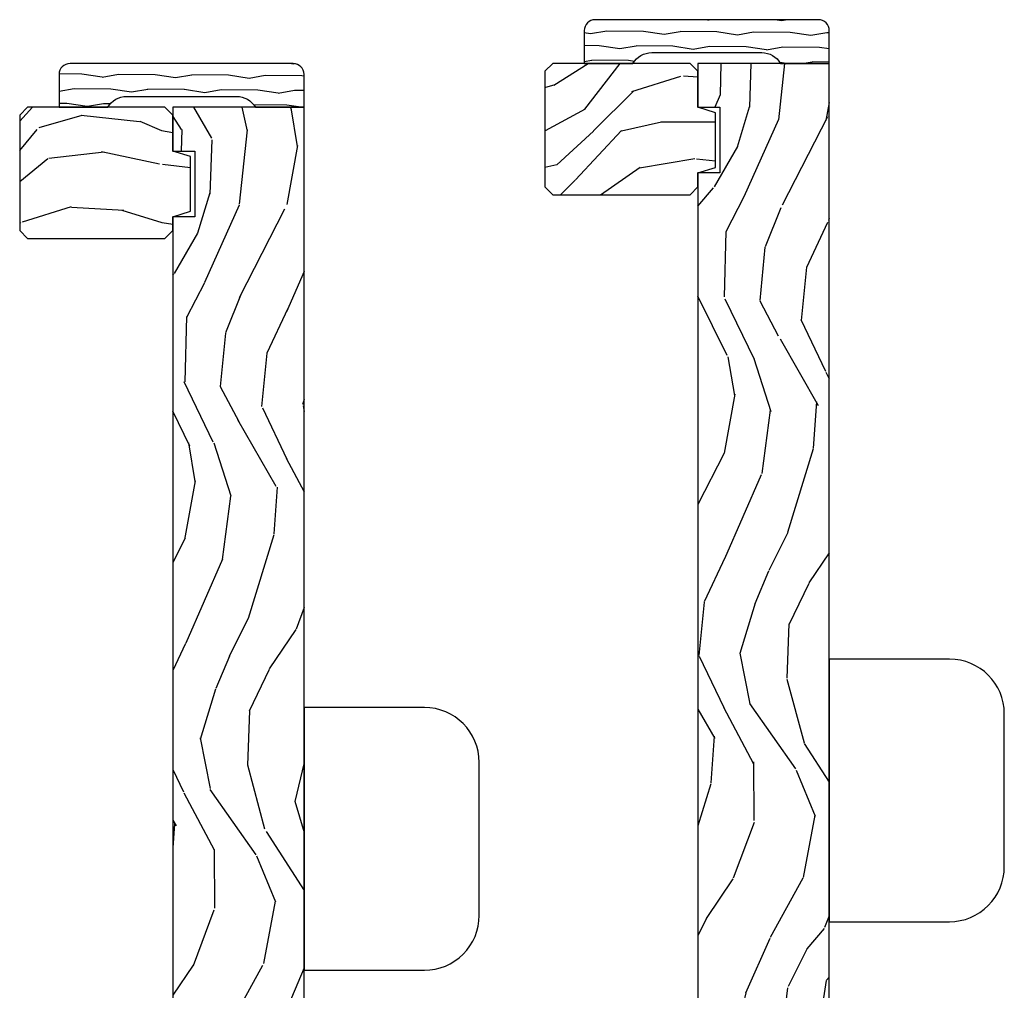
# Model space of a CAD drawing. Units: inches. Extents: x 0 to 469, y 0 to 301.
# Drawn here: x 110 to 116, y 62 to 67 of the extents above; entities that cross this region are included whole.
import ezdxf

# ---------------------------------------------------------------- set-up
doc = ezdxf.new("R2010")
doc.units = ezdxf.units.IN
doc.header["$MEASUREMENT"] = 0
for name, color, linetype in [('ZP-SECT-HDWR', 53, 'Continuous'), ('ZP-SECT-WDHA', 11, 'Continuous'), ('ZP-SECT-WOOD', 104, 'Continuous')]:
    doc.layers.add(name, color=color, linetype=linetype)

# ---------------------------------------------------------------- blocks, each defined once
blk = doc.blocks.new('101CS - Multi Slide Vin 2023 Contmp Plan View (.8125 in 3mm IG) J Pocket Panel Config 5 PENTA')
at = {"layer": 'ZP-SECT-WDHA'}
h = blk.add_hatch(dxfattribs=at)
h.set_pattern_fill('WOOD1', color=256, scale=0.1875, angle=153, pattern_type=2)
h.set_pattern_definition([(9.869899999999994, (-101.1519487080085, -379.840474530321), (-0.6714376040223042, -0.07875781805501865), [0.09375, -0.84375]), (359.5651, (-101.2266499763693, -379.7392814821146), (0.2521869127689912, 0.08194079501556882), [0.2096313749999997, -0.2096313749999997]), (351.4349, (-101.1840883670187, -379.6557496204721), (0.4192506019536986, -0.003183017874522462), [0.1185855, -0.474341625])])
edge = h.paths.add_edge_path()
edge.add_arc((0.8569023277445211, 14.17110868130848), 0.062499999999996, 2.051839436105875e-10, 90.0000000002121)
edge.add_line((0.8569023277442795, 14.23360868130847), (-0.4180976722556977, 14.23360868130443))
edge.add_arc((-0.4180976722554846, 14.17110868130446), 0.06249999999997513, 90.00000000018615, 180.0000000001791)
edge.add_line((-0.4805976722554703, 14.17110868130426), (-0.480597672254902, 13.98360868130426))
edge.add_line((-0.4805976722549019, 13.98360868130426), (-0.2025976722548819, 13.98360868130511))
edge.add_arc((-0.09463471564451709, 13.92060868130542), 0.1250000000000501, 90.00000000017423, 149.7350073891762, ccw=False)
edge.add_line((-0.09463471564490078, 14.04560868130547), (0.5334393711348469, 14.04560868130746))
edge.add_arc((0.5334393711352305, 13.92060868130744), 0.1250000000000213, 30.264992611178286, 90.00000000017212, ccw=False)
edge.add_line((0.641402327745169, 13.98360868130779), (0.9194023277450754, 13.9836086813087))
edge.add_line((0.9194023277450754, 13.9836086813087), (0.9194023277445069, 14.1711086813087))
h = blk.add_hatch(dxfattribs=at)
h.set_pattern_fill('WOOD3', color=256, scale=1.75, angle=-1.272221872585407e-14, style=0, pattern_type=2)
h.set_pattern_definition([(355.2363999999999, (4.345186528342907, 13.63282143063357), (-19.25000165605928, 1.749985182157214), [0.2107279999999996, -20.86206324999994]), (11.30989999999996, (4.555186528342944, 13.61532143063364), (7.000001316404167, 1.749995856282809), [0.2676992499999995, -8.655585749999984]), (44.99999999999994, (4.817686528342989, 13.66782143063365), (5.087231792909174e-16, 1.750000541535667), [0.19798975, -2.276883000000001]), (46.84759999999994, (4.957686528342862, 13.80782143063375), (24.50000495929385, 26.24999569063996), [0.38380475, -37.99669125]), (12.99459999999996, (5.220186528342907, 14.08782143063372), (-15.75000134356145, -3.499995760762104), [0.23347975, -23.11443225]), (360, (5.447686528342871, 14.14032143063373), (1.75, 1.75), [0.4375000000000001, -1.3125]), (350.5376999999999, (5.885186528342871, 14.14032143063373), (-8.750001353966788, 1.749996743604268), [0.2128962499999994, -10.43193724999996]), (354.2893999999999, (4.345186528342907, 14.10532143063365), (-15.74999899111775, 1.750002300666015), [0.17587325, -17.41140975]), (360, (4.520186528342862, 14.08782143063372), (1.75, 1.75), [0.2625000000000001, -1.4875]), (28.30079999999996, (4.782686528342907, 14.08782143063372), (19.24999145958541, 10.50001552986628), [0.2583839999999996, -25.58005624999998]), (52.12499999999997, (5.010186528342871, 14.21032143063367), (-7.000003263560906, -8.749998423927627), [0.39906125, -19.55400825]), (39.28939999999997, (5.255186528342989, 14.52532143063372), (10.50000111926942, 8.749999355842188), [0.24872225, -24.623452]), (6.340199999999925, (5.447686528342871, 14.68282143063375), (13.99999895456124, 1.75000276317946), [0.316939, -15.52998475]), (348.1112999999999, (5.762686528342925, 14.71782143063361), (-24.49999527683636, 5.250018436685493), [0.3397887499999995, -33.63906524999994]), (353.2902, (4.345186528342907, 14.64782143063367), (15.75000174606479, -1.749989292177055), [0.2995510000000001, -29.65562250000001]), (3.366499999999932, (4.642686528342807, 14.61282143063359), (27.99999881344523, 1.750019185870358), [0.2980144999999981, -29.50341274999988]), (33.69009999999997, (4.940186528342934, 14.63032143063374), (-3.499999226099531, -1.750002335387585), [0.3154865000000001, -5.994229500000001]), (47.48960000000003, (5.20268652834298, 14.8053214306337), (17.49998375710693, 19.2500151792746), [0.284879, -28.203056]), (14.93139999999995, (5.395186528342862, 15.01532143063373), (19.25000093611967, 5.249994669461744), [0.2716734999999992, -26.89563274999994]), (360, (5.657686528342907, 15.08532143063367), (1.75, 1.75), [0.21, -1.54]), (347.0054, (5.867686528342944, 15.08532143063367), (15.75000134356145, -3.49999576076211), [0.2334797499999999, -23.11443224999999]), (360, (4.887686528342925, 13.33532143063367), (1.75, 1.75), [0, -1.75]), (223.1523999999999, (5.132686528342816, 13.59782143063372), (26.24999569063997, 24.50000495929385), [0.3838047499999996, -37.99669124999995]), (206.5650999999999, (4.852686528342844, 15.08532143063367), (-1.749998526396589, -1.750002291443666), [0.15652525, -3.75659375]), (188.1300999999999, (4.712686528342971, 15.01532143063373), (-10.49999960880696, -1.749998872677195), [0.2474867499999993, -12.12688049999996]), (156.8013999999999, (4.467686528342853, 14.98032143063365), (-8.749999528667386, 3.5000023192135), [0.1332764999999996, -13.19432624999998]), (26.56509999999992, (5.132686528342816, 13.59782143063372), (1.749998526396589, 1.750002291443666), [0.1956552499999995, -3.717463749999993]), (6.709799999999949, (5.307686528342998, 13.68532143063358), (-15.75000174606479, -1.749989292177052), [0.2995509999999999, -29.6556225]), (349.8753, (5.605186528342898, 13.72032143063366), (29.74999788188586, -5.250015030079711), [0.4977507499999997, -49.27736799999997]), (349.6952, (4.345186528342907, 13.44032143063369), (10.50000168148383, -1.749991032187987), [0.1956552500000001, -19.369938]), (15.52409999999997, (4.537686528343016, 13.40532143063361), (-19.2500017931011, -5.249996110809808), [0.3269262499999993, -32.36577049999991]), (42.87889999999994, (4.852686528342844, 13.4928214306337), (-22.75000138764642, -20.99999956818337), [0.3343374999999998, -33.09936524999998]), (34.69519999999996, (5.097686528342962, 13.72032143063366), (17.49998995322817, 12.2500150667903), [0.2766995000000001, -27.39322950000001]), (9.462299999999944, (5.325186528342925, 13.87782143063369), (8.75000135396679, 1.74999674360426), [0.3193452499999987, -10.32548999999996]), (353.4180999999999, (5.64018652834298, 13.9303214306337), (-29.7500025163775, 3.499976725641044), [0.4580187500000001, -45.34386500000001]), (351.8698999999999, (4.345186528342907, 13.87782143063369), (-10.49999960880696, 1.749998872677215), [0.247486749999999, -12.12688049999994]), (11.30989999999996, (4.590186528342798, 13.84282143063361), (7.000001316404167, 1.749995856282809), [0.2676992499999995, -8.655585749999984]), (42.51039999999994, (4.852686528342844, 13.89532143063362), (-19.25001517927461, -17.49998375710692), [0.2848789999999994, -28.20305599999996]), (44.99999999999994, (5.06268652834288, 14.08782143063372), (5.087231792909174e-16, 1.750000541535667), [0.3217340000000001, -2.153140500000001]), (17.35399999999997, (5.290186528342844, 14.31532143063369), (-22.75000353341946, -6.999990378953451), [0.2933542499999996, -29.04199199999997]), (356.6334999999999, (5.570186528342816, 14.40282143063378), (-27.99999881344523, 1.750019185870354), [0.2980144999999983, -29.50341274999989]), (342.8972999999999, (5.867686528342944, 14.38532143063362), (17.50000302917475, -5.249992113503027), [0.2380262499999999, -23.56454799999998]), (351.2538, (4.345186528342907, 14.31532143063369), (12.24999883862361, -1.750007344850682), [0.2301757499999996, -22.78747974999995]), (14.93139999999995, (4.572686528342871, 14.28032143063361), (19.25000093611967, 5.249994669461744), [0.2716734999999992, -26.89563274999994]), (32.00539999999996, (4.835186528342916, 14.35032143063377), (-8.749998153378218, -5.250001934410962), [0.3301899999999985, -16.17927849999991]), (49.8991, (5.115186528342889, 14.52532143063372), (-19.24999660462405, -22.75000337670602), [0.43469125, -43.0344075]), (15.94539999999994, (5.395186528342862, 14.85782143063371), (-7.000000221641267, -1.749999806268663), [0.2548035, -12.485389]), (353.9909999999999, (5.64018652834298, 14.92782143063364), (17.49999956408557, -1.749998805593235), [0.3343375000000001, -33.09936525000001]), (336.8013999999999, (5.972686528342962, 14.89282143063356), (8.749999528667384, -3.500002319213502), [0.1332764999999994, -13.19432624999996]), (350.5376999999999, (4.345186528342907, 14.84032143063378), (-8.750001353966788, 1.749996743604268), [0.2128962499999994, -10.43193724999996]), (10.00799999999995, (4.555186528342944, 14.8053214306337), (19.24999922050587, 3.500006076274131), [0.3020972499999995, -29.90758749999997]), (37.40539999999999, (4.852686528342844, 14.85782143063371), (22.74998681371509, 17.50001741707634), [0.3745157500000001, -37.07711875]), (29.05459999999993, (5.150186528342971, 13.33532143063367), (12.25000067299695, 7.000000047598737), [0.1801729999999995, -17.83717949999994]), (10.78429999999993, (5.307686528342998, 13.42282143063376), (-27.99999913146497, -5.250000961938794), [0.3741079999999994, -37.03662024999992]), (352.8749999999999, (5.675186528342834, 13.4928214306337), (-12.25000066472925, 1.749996993314445), [0.4232690000000001, -13.6856825])])
h.paths.add_polyline_path([(0.2694023277482813, 13.70235868130608), (0.1694023277483723, 13.73360868130631), (0.1694023277490544, 13.93876860792371), (0.124402327749209, 13.98376860792378), (-0.6605976722508728, 13.98376860792651), (-0.7055976722509456, 13.93876860792666), (-0.7055976722532193, 13.27876860792658), (-0.660597672253374, 13.23376860792651), (0.1244023277467079, 13.23376860792378), (0.1694023277467807, 13.27876860792362), (0.169402327747008, 13.35860868130608), (0.2694023277471445, 13.38985868130585)])
h = blk.add_hatch(dxfattribs=at)
h.set_pattern_fill('WOOD3', color=256, scale=2, angle=253.0000000000001, pattern_type=2)
h.set_pattern_definition([(248.2364, (0.4945459447305041, 0.6532023017002473), (8.344771374467804, 20.45396798290168), [0.240832, -23.842358]), (264.3099, (0.4052506404778171, 0.4295365943635545), (-0.4263690944681471, -8.235181511295938), [0.305942, -9.892098]), (298, (0.3749174144187748, 0.125102865291268), (1.912610103781081, -0.5847435903937083), [0.226274, -2.602152]), (299.8476, (0.4811467026172807, -0.07468536841841455), (20.50272857977594, -35.54768828883149), [0.4386340000000001, -43.42479000000001]), (265.9945999999999, (0.6994527131086272, -0.455135740718589), (1.437476743240209, 18.38297247813529), [0.2668339999999993, -26.41649399999996]), (253.0000000000001, (0.680814355238482, -0.7213172795523803), (1.327866102480599, -2.497352921371545), [0.5000000000000001, -1.5]), (243.5377, (0.5346285028771547, -1.199469657533911), (4.83632345258755, 8.978306718050996), [0.2433100000000001, -11.922214]), (247.2893999999999, (1.010950512950586, 0.4953215811499661), (7.175302374271582, 16.62874032651941), [0.200998, -19.898754]), (253.0000000000001, (0.9333500768867964, 0.3099080640518252), (1.327866102480599, -2.497352921371545), [0.3, -1.7]), (281.3008, (0.8456385654699545, 0.02301663726288439), (5.043499394239726, -24.54716094300748), [0.2952959999999997, -29.23434999999998]), (305.125, (0.9035045880769133, -0.2665546379486443), (-7.224071108844614, 10.57415813511433), [0.4560700000000001, -22.347438]), (292.2894, (1.165910222901203, -0.6395737833185251), (6.054586024953079, -14.3993751268171), [0.2842539999999997, -28.14108799999999]), (259.3402, (1.273723303935554, -0.9025877364804558), (-2.765334394382426, -15.88561928555968), [0.362216, -17.74855400000001]), (241.1113000000001, (1.206721680473862, -1.258552316816093), (13.92425483963839, 25.02229161617256), [0.3883300000000001, -38.44464600000001]), (246.2902000000001, (1.603859461647659, 0.3140511242218906), (-7.175289077572955, -16.62874768410003), [0.342344, -33.89214]), (256.3665, (1.466200891803425, 0.0006023753833517276), (-7.443263674111073, -31.18650071420279), [0.3405879999999995, -33.71818599999993]), (286.6901, (1.38592060731699, -0.3303886757385328), (-0.7431255040166741, 4.409962367830815), [0.360556, -6.850548000000001]), (300.4896, (1.489470047092738, -0.675754443472016), (15.19129255384615, -25.55825994297176), [0.3255760000000001, -32.23206400000001]), (267.9313999999999, (1.654661413484888, -0.9563106989173491), (-0.6943551067665442, -22.79293410148565), [0.3104840000000001, -30.737866]), (253.0000000000001, (1.643454282545036, -1.266591862084027), (1.327866102480599, -2.497352921371545), [0.24, -1.76]), (240.0054000000001, (1.573285073411654, -1.496105003515169), (-9.087905524651104, -16.0440016733436), [0.2668340000000001, -26.41649400000001]), (253.0000000000001, (-0.01186812922500735, 0.1596997326089138), (1.327866102480599, -2.497352921371545), [0, -2]), (116.1524000000001, (0.193159220241597, -0.1957771104775645), (18.0053888853186, -36.87554735843706), [0.4386339999999998, -43.42478999999997]), (99.56509999999996, (1.912436250890011, -0.3867914865980708), (-1.327869099233076, 2.497352076502219), [0.1788859999999996, -4.293249999999986]), (81.13010000000003, (1.882711343168609, -0.2103929892661824), (1.595852046107202, 12.0603996767767), [0.282842, -13.85929200000001]), (49.80140000000003, (1.926323230252393, 0.06906721059240795), (6.748938448303024, 8.393559450670807), [0.1523159999999999, -15.07923]), (279.5651, (0.193159220241597, -0.1957771104775645), (1.327869099233076, -2.497352076502219), [0.2236059999999999, -4.248529999999996]), (259.7098, (0.2303153548932926, -0.4162752321424534), (3.35009345930255, 17.79822734718653), [0.342343999999999, -33.89213999999988]), (242.8752999999999, (0.1691611655261624, -0.7531137173587865), (-15.67848221527704, -30.7601241373409), [0.568858, -56.31699200000001]), (242.6952, (0.284158898418724, 0.717524076739295), (-5.42106072934978, -10.89091849633435), [0.2236059999999998, -22.13707199999997]), (268.5241, (0.1815849331411812, 0.5188318986162983), (0.6943538178398153, 22.79293551970828), [0.3736300000000001, -36.98945200000001]), (295.8789, (0.1719615950372884, 0.1453250159973152), (-15.34964888471388, 31.88084594068392), [0.3821000000000001, -37.827846]), (287.6951999999999, (0.3387367542652839, -0.198456958900266), (7.540852312839236, -23.21929303946757), [0.316228, -31.306548]), (262.4623, (0.4348549671107378, -0.4997231023007487), (-1.011111546693647, -10.14779136076372), [0.3649660000000001, -11.80056]), (246.4181, (0.3869794387683498, -0.8615351167307779), (13.76583238823936, 31.34488541092401), [0.52345, -51.82156000000001]), (244.8699, (0.7623112764001974, 0.571338224377854), (5.421068605812715, 10.89091361125098), [0.282842, -13.859292]), (264.3099, (0.6421950088393089, 0.3152677608971146), (-0.4263690944681471, -8.235181511295938), [0.305942, -9.892098]), (295.5104, (0.6118617827802666, 0.01083403182488496), (-12.69389479119332, 26.88614988798454), [0.3255759999999993, -32.23206399999991]), (298, (0.7520796199586641, -0.2830008846452472), (1.912610103781081, -0.5847435903937083), [0.367696, -2.460732]), (270.354, (0.9247022132812219, -0.6076567644235809), (-0.04876202922806661, 27.20289793979688), [0.3352620000000001, -33.190848]), (249.6335000000001, (0.9267737433662262, -0.942911456804012), (11.26852463519537, 30.01700107381328), [0.3405880000000001, -33.718186]), (235.8973000000001, (0.8082412686411828, -1.262207639736999), (-11.58525502309056, -17.37187083675605), [0.27203, -26.93091200000001]), (244.2538000000001, (1.240463654381671, 0.4251523720165267), (-6.005821017315286, -12.80351945054414), [0.2630580000000001, -26.04283400000001]), (267.9313999999999, (1.126194820915345, 0.1882080036550349), (-0.6943551067665442, -22.79293410148565), [0.3104840000000001, -30.737866]), (285.0054, (1.114987689975493, -0.1220731595117002), (-2.814114219735267, 11.31727641611973), [0.3773600000000001, -18.490604]), (302.8991, (1.212689695656792, -0.4865650223644309), (-18.43175097613517, 28.64036637139407), [0.4967900000000001, -49.18218000000001]), (268.9454, (1.482526557411489, -0.9036837920672554), (0.4263644116476288, 8.235181634652658), [0.2912040000000001, -14.269016]), (246.9910000000001, (1.4771668605662, -1.194838860114686), (-7.760042155334035, -18.54135163249376), [0.3821000000000001, -37.827846]), (229.8013999999999, (1.327813422533069, -1.54653979919172), (-6.748938448303025, -8.393559450670805), [0.1523159999999999, -15.07922999999999]), (243.5377, (1.814246507959552, 0.249729349182843), (4.83632345258755, 8.978306718050996), [0.2433100000000001, -11.922214]), (263.008, (1.705825108587561, 0.03191107594065556), (-2.606951578708763, -22.20819262847394), [0.3452540000000001, -34.18010000000001]), (290.4054, (1.663797014339622, -0.3107748433701261), (11.52445423798904, -30.71134915766888), [0.4280180000000001, -42.37385]), (282.0546, (-0.09957964064184921, -0.1271916941799702), (3.557234008732988, -15.72724097270063), [0.205912, -20.385348]), (263.7843, (-0.05657607189559144, -0.3285637207256116), (3.61806467381596, 32.35598179133585), [0.4275519999999994, -42.3275659999999]), (245.875, (-0.1028678074021343, -0.7536014546078889), (6.005810314090468, 12.80352490518391), [0.4837360000000001, -15.64078])])
h.paths.add_polyline_path([(0.9194023277450754, 13.9836086813087), (0.1694023277453027, 13.98360868131142), (0.1694023277483723, 13.73360868130631), (0.2944023277483723, 13.73360868130585), (0.294402327747008, 13.35860868130585), (0.169402327747008, 13.35860868130631), (0.1694023277051713, 1.377608681308715), (0.2944023277053986, 1.37760868130826), (0.2944023277040344, 1.00260868130826), (0.1694023277040344, 1.002608681308715), (0.1694023277031249, 0.7526086813087147), (0.9194023277031249, 0.7526086813059862)])
at = {"layer": 'ZP-SECT-HDWR'}
blk.add_lwpolyline([(1.919402327739817, 10.25809819808484), (1.919402327739817, 10.26901786655077, 0.4142135623720892), (1.606402327740852, 10.58201786655087), (0.9194023277407268, 10.5820178665532), (0.9194023277354972, 9.082017866553201), (1.60640232773585, 9.08201786655087, 0.4142135623741008), (1.919402327736861, 9.395017866550916), (1.919402327736861, 9.405937535014687), (1.919402327737771, 9.658098198084872), (1.919402327738908, 10.00593753501465)], format="xyb", close=True, dxfattribs=at)
at = {"layer": 'ZP-SECT-WOOD'}
blk.add_lwpolyline([(0.9194023277445069, 14.1711086813087, 0.4142135623731326), (0.8569023277442795, 14.23360868130847), (-0.4180976722556977, 14.23360868130443, 0.4142135623730568), (-0.4805976722554703, 14.17110868130426), (-0.4805976722549019, 13.98360868130426), (-0.2025976722548819, 13.98360868130511, -0.2667103124155007), (-0.09463471564490078, 14.04560868130547), (0.5334393711348469, 14.04560868130746, -0.2667103124154621), (0.641402327745169, 13.98360868130779), (0.9194023277450754, 13.9836086813087)], format="xyb", close=True, dxfattribs=at)
for points in [[(0.2694023277482813, 13.70235868130608), (0.1694023277483723, 13.73360868130631), (0.1694023277490544, 13.93876860792371), (0.124402327749209, 13.98376860792378), (-0.6605976722508728, 13.98376860792651), (-0.7055976722509456, 13.93876860792666), (-0.7055976722532193, 13.27876860792658), (-0.660597672253374, 13.23376860792651), (0.1244023277467079, 13.23376860792378), (0.1694023277467807, 13.27876860792362), (0.169402327747008, 13.35860868130608), (0.2694023277471445, 13.38985868130585)], [(0.9194023277450754, 13.9836086813087), (0.1694023277453027, 13.98360868131142), (0.1694023277483723, 13.73360868130631), (0.2944023277483723, 13.73360868130585), (0.294402327747008, 13.35860868130585), (0.169402327747008, 13.35860868130631), (0.1694023277051713, 1.377608681308715), (0.2944023277053986, 1.37760868130826), (0.2944023277040344, 1.00260868130826), (0.1694023277040344, 1.002608681308715), (0.1694023277031249, 0.7526086813087147), (0.9194023277031249, 0.7526086813059862)]]:
    blk.add_lwpolyline(points, close=True, dxfattribs=at)
blk = doc.blocks.new('101CS - Multi Slide Vin 2023 Contmp Plan View (.8125 in 3mm IG) J Pocket Panel Config 6 HEXA')
at = {"layer": 'ZP-SECT-WDHA'}
h = blk.add_hatch(dxfattribs=at)
h.set_pattern_fill('WOOD1', color=256, scale=0.1875, angle=153, pattern_type=2)
h.set_pattern_definition([(9.869899999999994, (-101.1519487078522, -377.0904745303237), (-0.6714376040223042, -0.07875781805501865), [0.09375, -0.84375]), (359.5651, (-101.226649976213, -376.9892814821173), (0.2521869127689912, 0.08194079501556882), [0.2096313749999998, -0.2096313749999998]), (351.4349, (-101.1840883668624, -376.9057496204748), (0.4192506019536986, -0.003183017874522462), [0.1185855, -0.474341625])])
edge = h.paths.add_edge_path()
edge.add_arc((0.8569023279008405, 16.92110868130575), 0.062499999999996, 2.051839436105875e-10, 90.0000000002121)
edge.add_line((0.856902327900599, 16.98360868130574), (-0.4180976720993783, 16.9836086813017))
edge.add_arc((-0.4180976720991652, 16.92110868130173), 0.06249999999997513, 90.00000000018608, 180.0000000001791)
edge.add_line((-0.4805976720991509, 16.92110868130153), (-0.4805976720985826, 16.73360868130153))
edge.add_line((-0.4805976720985825, 16.73360868130153), (-0.2025976720985625, 16.73360868130239))
edge.add_arc((-0.09463471548819768, 16.6706086813027), 0.1250000000000501, 90.00000000017423, 149.7350073891762, ccw=False)
edge.add_line((-0.09463471548858138, 16.79560868130274), (0.5334393712911663, 16.79560868130473))
edge.add_arc((0.53343937129155, 16.67060868130471), 0.1250000000000213, 30.264992611178286, 90.00000000017212, ccw=False)
edge.add_line((0.6414023279014884, 16.73360868130506), (0.9194023279013948, 16.73360868130597))
edge.add_line((0.9194023279013948, 16.73360868130597), (0.9194023279008263, 16.92110868130597))
h = blk.add_hatch(dxfattribs=at)
h.set_pattern_fill('WOOD3', color=256, scale=1.75, angle=-1.272221872585407e-14, style=0, pattern_type=2)
h.set_pattern_definition([(355.2363999999999, (4.345186528499227, 16.38282143063107), (-19.25000165605928, 1.749985182157214), [0.2107279999999996, -20.86206324999994]), (11.30989999999996, (4.555186528499263, 16.36532143063114), (7.000001316404167, 1.749995856282809), [0.2676992499999995, -8.655585749999984]), (44.99999999999994, (4.817686528499308, 16.41782143063115), (5.087231792909174e-16, 1.750000541535667), [0.19798975, -2.276883000000001]), (46.84759999999994, (4.957686528499181, 16.55782143063125), (24.50000495929385, 26.24999569063996), [0.38380475, -37.99669125]), (12.99459999999996, (5.220186528499227, 16.83782143063122), (-15.75000134356145, -3.499995760762104), [0.23347975, -23.11443225]), (360, (5.44768652849919, 16.89032143063123), (1.75, 1.75), [0.4375000000000001, -1.3125]), (350.5376999999999, (5.88518652849919, 16.89032143063123), (-8.750001353966788, 1.749996743604268), [0.2128962499999994, -10.43193724999996]), (354.2893999999999, (4.345186528499227, 16.85532143063115), (-15.74999899111775, 1.750002300666015), [0.17587325, -17.41140975]), (360, (4.520186528499181, 16.83782143063122), (1.75, 1.75), [0.2625000000000001, -1.4875]), (28.30079999999996, (4.782686528499227, 16.83782143063122), (19.24999145958541, 10.50001552986628), [0.2583839999999996, -25.58005624999998]), (52.12499999999997, (5.01018652849919, 16.96032143063117), (-7.000003263560906, -8.749998423927627), [0.39906125, -19.55400825]), (39.28939999999997, (5.255186528499308, 17.27532143063122), (10.50000111926942, 8.749999355842188), [0.24872225, -24.623452]), (6.340199999999925, (5.44768652849919, 17.43282143063125), (13.99999895456124, 1.75000276317946), [0.316939, -15.52998475]), (348.1112999999999, (5.762686528499245, 17.4678214306311), (-24.49999527683636, 5.250018436685493), [0.3397887499999995, -33.63906524999994]), (353.2902, (4.345186528499227, 17.39782143063117), (15.75000174606479, -1.749989292177055), [0.2995510000000001, -29.65562250000001]), (3.366499999999932, (4.642686528499127, 17.36282143063109), (27.99999881344523, 1.750019185870358), [0.2980144999999981, -29.50341274999988]), (33.69009999999997, (4.940186528499254, 17.38032143063124), (-3.499999226099531, -1.750002335387585), [0.3154865000000001, -5.994229500000001]), (47.48960000000003, (5.202686528499299, 17.5553214306312), (17.49998375710693, 19.2500151792746), [0.284879, -28.203056]), (14.93139999999995, (5.395186528499181, 17.76532143063123), (19.25000093611967, 5.249994669461744), [0.2716734999999992, -26.89563274999994]), (360, (5.657686528499227, 17.83532143063117), (1.75, 1.75), [0.21, -1.54]), (347.0054, (5.867686528499263, 17.83532143063117), (15.75000134356145, -3.49999576076211), [0.2334797499999999, -23.11443224999999]), (360, (4.887686528499245, 16.08532143063117), (1.75, 1.75), [0, -1.75]), (223.1523999999999, (5.132686528499136, 16.34782143063121), (26.24999569063997, 24.50000495929385), [0.3838047499999996, -37.99669124999995]), (206.5650999999999, (4.852686528499163, 17.83532143063117), (-1.749998526396589, -1.750002291443666), [0.15652525, -3.75659375]), (188.1300999999999, (4.71268652849929, 17.76532143063123), (-10.49999960880696, -1.749998872677195), [0.2474867499999993, -12.12688049999996]), (156.8013999999999, (4.467686528499172, 17.73032143063115), (-8.749999528667386, 3.5000023192135), [0.1332764999999997, -13.19432624999998]), (26.56509999999992, (5.132686528499136, 16.34782143063121), (1.749998526396589, 1.750002291443666), [0.1956552499999996, -3.717463749999994]), (6.709799999999949, (5.307686528499318, 16.43532143063108), (-15.75000174606479, -1.749989292177052), [0.2995509999999999, -29.6556225]), (349.8753, (5.605186528499218, 16.47032143063116), (29.74999788188586, -5.250015030079711), [0.4977507499999997, -49.27736799999997]), (349.6952, (4.345186528499227, 16.19032143063119), (10.50000168148383, -1.749991032187987), [0.1956552500000001, -19.369938]), (15.52409999999997, (4.537686528499336, 16.1553214306311), (-19.2500017931011, -5.249996110809808), [0.3269262499999994, -32.36577049999993]), (42.87889999999994, (4.852686528499163, 16.2428214306312), (-22.75000138764642, -20.99999956818337), [0.3343374999999999, -33.09936524999999]), (34.69519999999996, (5.097686528499281, 16.47032143063116), (17.49998995322817, 12.2500150667903), [0.2766995000000001, -27.39322950000001]), (9.462299999999944, (5.325186528499245, 16.62782143063119), (8.75000135396679, 1.74999674360426), [0.3193452499999989, -10.32548999999996]), (353.4180999999999, (5.640186528499299, 16.6803214306312), (-29.7500025163775, 3.499976725641044), [0.4580187500000001, -45.34386500000001]), (351.8698999999999, (4.345186528499227, 16.62782143063119), (-10.49999960880696, 1.749998872677215), [0.2474867499999991, -12.12688049999994]), (11.30989999999996, (4.590186528499117, 16.5928214306311), (7.000001316404167, 1.749995856282809), [0.2676992499999995, -8.655585749999984]), (42.51039999999994, (4.852686528499163, 16.64532143063111), (-19.25001517927461, -17.49998375710692), [0.2848789999999995, -28.20305599999996]), (44.99999999999994, (5.062686528499199, 16.83782143063122), (5.087231792909174e-16, 1.750000541535667), [0.3217340000000001, -2.153140500000001]), (17.35399999999997, (5.290186528499163, 17.06532143063119), (-22.75000353341946, -6.999990378953451), [0.2933542499999996, -29.04199199999997]), (356.6334999999999, (5.570186528499136, 17.15282143063128), (-27.99999881344523, 1.750019185870354), [0.2980144999999984, -29.50341274999989]), (342.8972999999999, (5.867686528499263, 17.13532143063112), (17.50000302917475, -5.249992113503027), [0.2380262499999999, -23.56454799999998]), (351.2538, (4.345186528499227, 17.06532143063119), (12.24999883862361, -1.750007344850682), [0.2301757499999996, -22.78747974999995]), (14.93139999999995, (4.57268652849919, 17.0303214306311), (19.25000093611967, 5.249994669461744), [0.2716734999999992, -26.89563274999994]), (32.00539999999996, (4.835186528499236, 17.10032143063127), (-8.749998153378218, -5.250001934410962), [0.3301899999999985, -16.17927849999991]), (49.8991, (5.115186528499208, 17.27532143063122), (-19.24999660462405, -22.75000337670602), [0.43469125, -43.0344075]), (15.94539999999994, (5.395186528499181, 17.6078214306312), (-7.000000221641267, -1.749999806268663), [0.2548035, -12.485389]), (353.9909999999999, (5.640186528499299, 17.67782143063114), (17.49999956408557, -1.749998805593235), [0.3343375000000001, -33.09936525000001]), (336.8013999999999, (5.972686528499281, 17.64282143063106), (8.749999528667384, -3.500002319213502), [0.1332764999999994, -13.19432624999996]), (350.5376999999999, (4.345186528499227, 17.59032143063128), (-8.750001353966788, 1.749996743604268), [0.2128962499999994, -10.43193724999996]), (10.00799999999995, (4.555186528499263, 17.5553214306312), (19.24999922050587, 3.500006076274131), [0.3020972499999995, -29.90758749999997]), (37.40539999999999, (4.852686528499163, 17.6078214306312), (22.74998681371509, 17.50001741707634), [0.3745157500000001, -37.07711875]), (29.05459999999993, (5.15018652849929, 16.08532143063117), (12.25000067299695, 7.000000047598737), [0.1801729999999995, -17.83717949999994]), (10.78429999999993, (5.307686528499318, 16.17282143063126), (-27.99999913146497, -5.250000961938794), [0.3741079999999994, -37.03662024999992]), (352.8749999999999, (5.675186528499154, 16.2428214306312), (-12.25000066472925, 1.749996993314445), [0.4232690000000001, -13.6856825])])
h.paths.add_polyline_path([(0.2694023279046007, 16.45235868130358), (0.1694023279046917, 16.48360868130381), (0.1694023279053738, 16.6887686079212), (0.1244023279055284, 16.73376860792128), (-0.6605976720945534, 16.73376860792401), (-0.7055976720946262, 16.68876860792416), (-0.7055976720968999, 16.02876860792408), (-0.6605976720970546, 15.98376860792401), (0.1244023279030273, 15.98376860792128), (0.1694023279031001, 16.02876860792112), (0.1694023279033274, 16.10860868130358), (0.2694023279034639, 16.13985868130335)])
h = blk.add_hatch(dxfattribs=at)
h.set_pattern_fill('WOOD3', color=256, scale=2, angle=253.0000000000001, pattern_type=2)
h.set_pattern_definition([(248.2364, (0.4945459448868235, 3.403202301697519), (8.344771374467804, 20.45396798290168), [0.240832, -23.842358]), (264.3099, (0.4052506406341365, 3.179536594360826), (-0.4263690944681471, -8.235181511295938), [0.305942, -9.892098]), (298, (0.3749174145750942, 2.87510286528854), (1.912610103781081, -0.5847435903937083), [0.226274, -2.602152]), (299.8476, (0.4811467027736001, 2.675314631578857), (20.50272857977594, -35.54768828883149), [0.4386340000000001, -43.42479000000001]), (265.9945999999999, (0.6994527132649466, 2.294864259278683), (1.437476743240209, 18.38297247813529), [0.2668339999999993, -26.41649399999996]), (253.0000000000001, (0.6808143553948014, 2.028682720444891), (1.327866102480599, -2.497352921371545), [0.5000000000000001, -1.5]), (243.5377, (0.5346285030334741, 1.550530342463361), (4.83632345258755, 8.978306718050996), [0.2433100000000001, -11.922214]), (247.2893999999999, (1.010950513106906, 3.245321581147238), (7.175302374271582, 16.62874032651941), [0.200998, -19.898754]), (253.0000000000001, (0.9333500770431158, 3.059908064049097), (1.327866102480599, -2.497352921371545), [0.3, -1.7]), (281.3008, (0.8456385656262739, 2.773016637260156), (5.043499394239726, -24.54716094300748), [0.2952959999999997, -29.23434999999998]), (305.125, (0.9035045882332327, 2.483445362048627), (-7.224071108844614, 10.57415813511433), [0.4560700000000001, -22.347438]), (292.2894, (1.165910223057523, 2.110426216678746), (6.054586024953079, -14.3993751268171), [0.2842539999999998, -28.14108799999999]), (259.3402, (1.273723304091874, 1.847412263516816), (-2.765334394382426, -15.88561928555968), [0.362216, -17.74855400000001]), (241.1113000000001, (1.206721680630181, 1.491447683181178), (13.92425483963839, 25.02229161617256), [0.3883300000000001, -38.44464600000001]), (246.2902000000001, (1.603859461803978, 3.064051124219162), (-7.175289077572955, -16.62874768410003), [0.342344, -33.89214]), (256.3665, (1.466200891959744, 2.750602375380623), (-7.443263674111073, -31.18650071420279), [0.3405879999999996, -33.71818599999995]), (286.6901, (1.385920607473309, 2.419611324258739), (-0.7431255040166741, 4.409962367830815), [0.360556, -6.850548000000001]), (300.4896, (1.489470047249057, 2.074245556525256), (15.19129255384615, -25.55825994297176), [0.3255760000000001, -32.23206400000001]), (267.9313999999999, (1.654661413641207, 1.793689301079922), (-0.6943551067665442, -22.79293410148565), [0.3104840000000001, -30.737866]), (253.0000000000001, (1.643454282701356, 1.483408137913244), (1.327866102480599, -2.497352921371545), [0.24, -1.76]), (240.0054000000001, (1.573285073567973, 1.253894996482103), (-9.087905524651104, -16.0440016733436), [0.2668340000000001, -26.41649400000001]), (253.0000000000001, (-0.01186812906868795, 2.909699732606185), (1.327866102480599, -2.497352921371545), [0, -2]), (116.1524000000001, (0.1931592203979164, 2.554222889519707), (18.0053888853186, -36.87554735843706), [0.4386339999999998, -43.42478999999997]), (99.56509999999996, (1.91243625104633, 2.363208513399201), (-1.327869099233076, 2.497352076502219), [0.1788859999999996, -4.293249999999986]), (81.13010000000003, (1.882711343324928, 2.539607010731089), (1.595852046107202, 12.0603996767767), [0.282842, -13.85929200000001]), (49.80140000000003, (1.926323230408713, 2.819067210589679), (6.748938448303024, 8.393559450670807), [0.152316, -15.07923]), (279.5651, (0.1931592203979164, 2.554222889519707), (1.327869099233076, -2.497352076502219), [0.2236059999999999, -4.248529999999996]), (259.7098, (0.230315355049612, 2.333724767854818), (3.35009345930255, 17.79822734718653), [0.3423439999999991, -33.8921399999999]), (242.8752999999999, (0.1691611656824819, 1.996886282638485), (-15.67848221527704, -30.7601241373409), [0.568858, -56.31699200000001]), (242.6952, (0.2841588985750434, 3.467524076736566), (-5.42106072934978, -10.89091849633435), [0.2236059999999998, -22.13707199999997]), (268.5241, (0.1815849332975006, 3.26883189861357), (0.6943538178398153, 22.79293551970828), [0.3736300000000001, -36.98945200000001]), (295.8789, (0.1719615951936078, 2.895325015994587), (-15.34964888471388, 31.88084594068392), [0.3821000000000001, -37.827846]), (287.6951999999999, (0.3387367544216033, 2.551543041097005), (7.540852312839236, -23.21929303946757), [0.316228, -31.306548]), (262.4623, (0.4348549672670572, 2.250276897696523), (-1.011111546693647, -10.14779136076372), [0.3649660000000001, -11.80056]), (246.4181, (0.3869794389246692, 1.888464883266494), (13.76583238823936, 31.34488541092401), [0.52345, -51.82156000000001]), (244.8699, (0.7623112765565168, 3.321338224375125), (5.421068605812715, 10.89091361125098), [0.282842, -13.859292]), (264.3099, (0.6421950089956283, 3.065267760894386), (-0.4263690944681471, -8.235181511295938), [0.305942, -9.892098]), (295.5104, (0.611861782936586, 2.760834031822156), (-12.69389479119332, 26.88614988798454), [0.3255759999999993, -32.23206399999991]), (298, (0.7520796201149835, 2.466999115352024), (1.912610103781081, -0.5847435903937083), [0.367696, -2.460732]), (270.354, (0.9247022134375413, 2.142343235573691), (-0.04876202922806661, 27.20289793979688), [0.3352620000000001, -33.190848]), (249.6335000000001, (0.9267737435225456, 1.80708854319326), (11.26852463519537, 30.01700107381328), [0.3405880000000001, -33.718186]), (235.8973000000001, (0.8082412687975022, 1.487792360260272), (-11.58525502309056, -17.37187083675605), [0.27203, -26.93091200000001]), (244.2538000000001, (1.24046365453799, 3.175152372013798), (-6.005821017315286, -12.80351945054414), [0.2630580000000001, -26.04283400000001]), (267.9313999999999, (1.126194821071664, 2.938208003652306), (-0.6943551067665442, -22.79293410148565), [0.3104840000000001, -30.737866]), (285.0054, (1.114987690131812, 2.627926840485571), (-2.814114219735267, 11.31727641611973), [0.3773600000000001, -18.490604]), (302.8991, (1.212689695813111, 2.263434977632841), (-18.43175097613517, 28.64036637139407), [0.4967900000000001, -49.18218000000001]), (268.9454, (1.482526557567809, 1.846316207930016), (0.4263644116476288, 8.235181634652658), [0.2912040000000001, -14.269016]), (246.9910000000001, (1.477166860722519, 1.555161139882586), (-7.760042155334035, -18.54135163249376), [0.3821000000000001, -37.827846]), (229.8013999999999, (1.327813422689388, 1.203460200805551), (-6.748938448303025, -8.393559450670805), [0.1523159999999999, -15.07922999999999]), (243.5377, (1.814246508115872, 2.999729349180114), (4.83632345258755, 8.978306718050996), [0.2433100000000001, -11.922214]), (263.008, (1.70582510874388, 2.781911075937927), (-2.606951578708763, -22.20819262847394), [0.3452540000000001, -34.18010000000001]), (290.4054, (1.663797014495941, 2.439225156627145), (11.52445423798904, -30.71134915766888), [0.4280180000000001, -42.37385]), (282.0546, (-0.09957964048552981, 2.622808305817301), (3.557234008732988, -15.72724097270063), [0.205912, -20.385348]), (263.7843, (-0.05657607173927204, 2.42143627927166), (3.61806467381596, 32.35598179133585), [0.4275519999999994, -42.3275659999999]), (245.875, (-0.1028678072458149, 1.996398545389383), (6.005810314090468, 12.80352490518391), [0.4837360000000001, -15.64078])])
h.paths.add_polyline_path([(0.9194023279013948, 16.73360868130597), (0.1694023279016221, 16.7336086813087), (0.1694023279046917, 16.48360868130358), (0.2944023279046917, 16.48360868130312), (0.2944023279033274, 16.10860868130312), (0.1694023279033274, 16.10860868130358), (0.1694023278614907, 1.377608681308715), (0.294402327861718, 1.37760868130826), (0.2944023278603538, 1.00260868130826), (0.1694023278603538, 1.002608681308715), (0.1694023278594443, 0.7526086813087147), (0.9194023278594443, 0.7526086813059862)])
at = {"layer": 'ZP-SECT-HDWR'}
blk.add_lwpolyline([(1.919402327749054, 12.9813078872985), (1.919402327749054, 12.99222755576443, 0.4142135623720892), (1.606402327750089, 13.30522755576453), (0.9194023277499639, 13.30522755576686), (0.9194023277447343, 11.80522755576686), (1.606402327745087, 11.80522755576453, 0.4142135623741008), (1.919402327746099, 12.11822755576458), (1.919402327746099, 12.12914722422835), (1.919402327747008, 12.38130788729853), (1.919402327748145, 12.72914722422831)], format="xyb", close=True, dxfattribs=at)
at = {"layer": 'ZP-SECT-WOOD'}
blk.add_lwpolyline([(0.9194023279008263, 16.92110868130597, 0.4142135623731326), (0.856902327900599, 16.98360868130574), (-0.4180976720993783, 16.9836086813017, 0.4142135623730568), (-0.4805976720991509, 16.92110868130153), (-0.4805976720985825, 16.73360868130153), (-0.2025976720985625, 16.73360868130239, -0.2667103124155007), (-0.09463471548858138, 16.79560868130274), (0.5334393712911663, 16.79560868130473, -0.2667103124154621), (0.6414023279014884, 16.73360868130506), (0.9194023279013948, 16.73360868130597)], format="xyb", close=True, dxfattribs=at)
for points in [[(0.2694023279046007, 16.45235868130358), (0.1694023279046917, 16.48360868130381), (0.1694023279053738, 16.6887686079212), (0.1244023279055284, 16.73376860792128), (-0.6605976720945534, 16.73376860792401), (-0.7055976720946262, 16.68876860792416), (-0.7055976720968999, 16.02876860792408), (-0.6605976720970546, 15.98376860792401), (0.1244023279030273, 15.98376860792128), (0.1694023279031001, 16.02876860792112), (0.1694023279033274, 16.10860868130358), (0.2694023279034639, 16.13985868130335)], [(0.9194023279013948, 16.73360868130597), (0.1694023279016221, 16.7336086813087), (0.1694023279046917, 16.48360868130358), (0.2944023279046917, 16.48360868130312), (0.2944023279033274, 16.10860868130312), (0.1694023279033274, 16.10860868130358), (0.1694023278614907, 1.377608681308715), (0.294402327861718, 1.37760868130826), (0.2944023278603538, 1.00260868130826), (0.1694023278603538, 1.002608681308715), (0.1694023278594443, 0.7526086813087147), (0.9194023278594443, 0.7526086813059862)]]:
    blk.add_lwpolyline(points, close=True, dxfattribs=at)

msp = doc.modelspace()

# ---------------------------------------------------------------- block references
for name, p in [('101CS - Multi Slide Vin 2023 Contmp Plan View (.8125 in 3mm IG) J Pocket Panel Config 5 PENTA', (114, 53.00000000000004)), ('101CS - Multi Slide Vin 2023 Contmp Plan View (.8125 in 3mm IG) J Pocket Panel Config 6 HEXA', (110.9999999999999, 50.00000000000006))]:
    msp.add_blockref(name, p)

doc.saveas('drawing.dxf')
